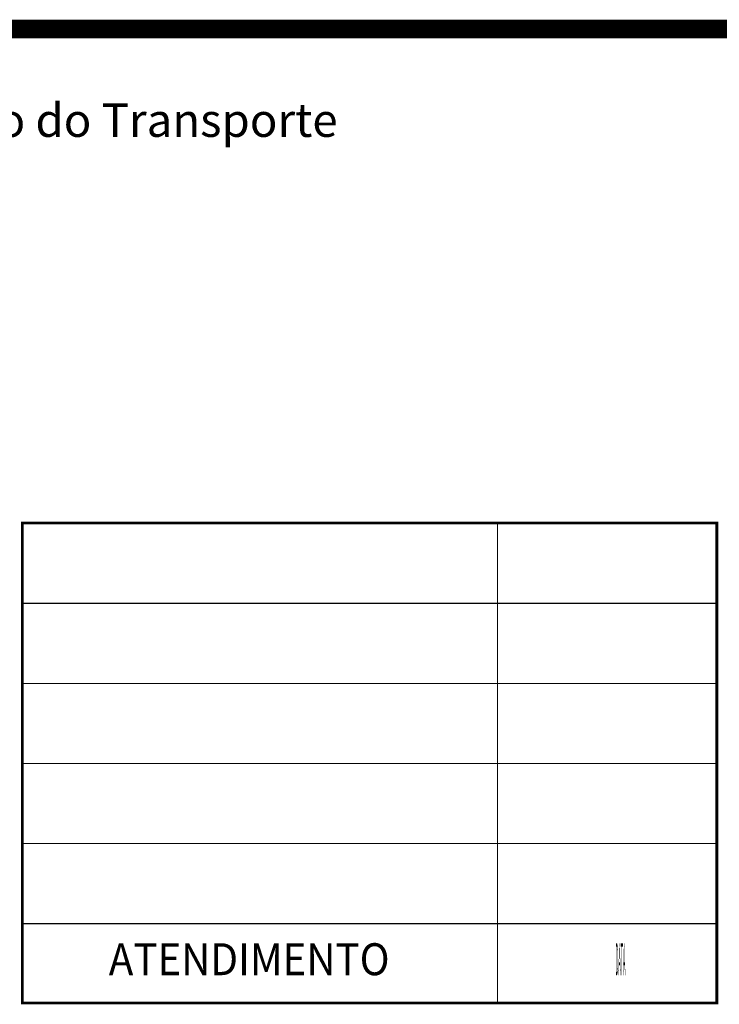
# Model space of a CAD drawing. Extents: x 426349 to 531820, y 3523 to 36018.
# Drawn here: x 470379 to 472938, y 10650 to 14253 of the extents above; entities that cross this region are included whole.
import ezdxf
from ezdxf.enums import TextEntityAlignment as Align

# ---------------------------------------------------------------- set-up
doc = ezdxf.new("R2010")
doc.units = 0
doc.header["$LTSCALE"] = 100
doc.layers.add('ARQ-PRANCHA', color=4, linetype='Continuous')
doc.styles.add('CARIMBO', font='ARIALBD.TTF')
doc.styles.add('SN0', font='ROMANS')

msp = doc.modelspace()

# ---------------------------------------------------------------- linework, layer by layer
at = {"layer": 'ARQ-PRANCHA', "color": 252, "linetype": 'Continuous', "const_width": 68.22}
msp.add_lwpolyline([(470268.13, 14218.44), (474905.17, 14218.44)], dxfattribs=at)
at = {"layer": 'ARQ-PRANCHA', "color": 7, "linetype": 'Continuous'}
for points, const_width in [([(470388.18, 10654.83), (472928.59, 10654.83), (472928.59, 12410.73), (470388.18, 12410.73)], 10), ([(470388.24, 12117.04), (472928.6, 12117.04), (472928.6, 12410.07), (470388.24, 12410.07)], 3.81), ([(470388.24, 11823.99), (472928.6, 11823.99), (472928.6, 12117.03), (470388.24, 12117.03)], 3.81), ([(470388.24, 11530.95), (472928.6, 11530.95), (472928.6, 11823.99), (470388.24, 11823.99)], 3.81), ([(470388.24, 11237.91), (472928.6, 11237.91), (472928.6, 11530.95), (470388.24, 11530.95)], 3.81), ([(470388.24, 10944.86), (472928.6, 10944.86), (472928.6, 11237.91), (470388.24, 11237.91)], 3.81), ([(470388.24, 10651.83), (472928.6, 10651.83), (472928.6, 10944.86), (470388.24, 10944.86)], 3.81)]:
    msp.add_lwpolyline(points, close=True, dxfattribs=dict(at, const_width=const_width))
at = {"layer": 'ARQ-PRANCHA', "color": 7, "linetype": 'Continuous', "const_width": 3.81}
msp.add_lwpolyline([(472126.68, 10651.82), (472126.68, 12410.9)], dxfattribs=at)

# ---------------------------------------------------------------- texts
at = {"layer": 'ARQ-PRANCHA', "color": 7, "style": 'SN0'}
for s, height, width, p, p2 in [('ATENDIMENTO', 116.8258, 0.903543, (470704.72, 10756.36), (471731.7, 10756.36)), ('DATA ', 116.826, 0.074153, (472558.52, 10756.36), (472597.24, 10756.36))]:
    msp.add_text(s, height=height, dxfattribs=dict(at, width=width)).set_placement(p, p2, align=Align.FIT)
at = {"layer": 'ARQ-PRANCHA', "color": 7, "linetype": 'Continuous', "insert": (468516.66, 13946.08), "char_height": 122.3132, "width": 3486.6976, "attachment_point": 1, "style": 'CARIMBO'}
msp.add_mtext('\\fSwis721 BT|b1|i1|c0|p34;Programa de Integração do Transporte', dxfattribs=at)

doc.saveas('drawing.dxf')
